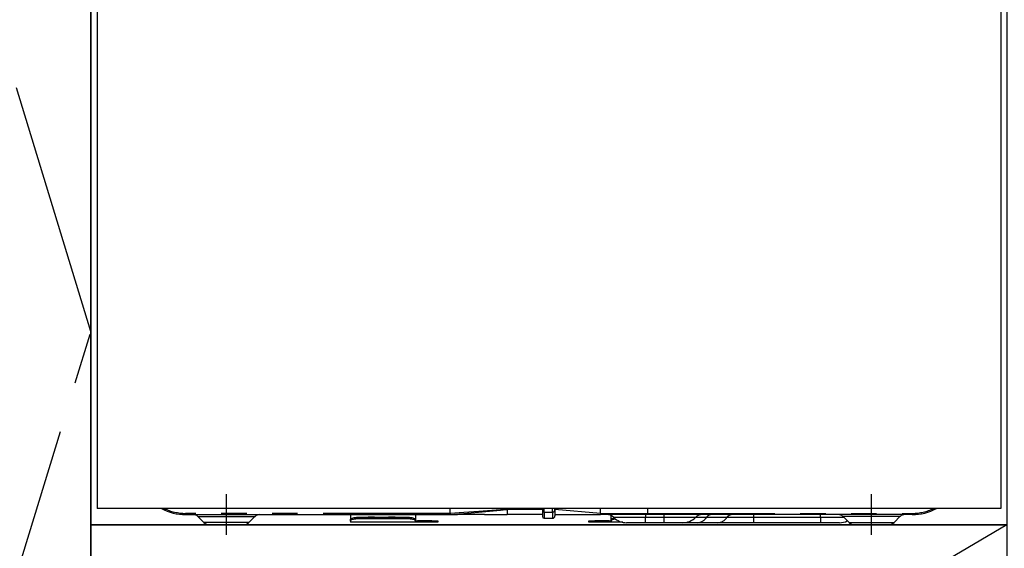
# Model space of a CAD drawing. Extents: x 84007 to 110129, y -21830 to -13430.
# Drawn here: x 85625 to 86108, y -19651 to -19392 of the extents above; entities that cross this region are included whole.
import ezdxf

# ---------------------------------------------------------------- set-up
doc = ezdxf.new("R2010")
doc.units = 0
doc.header["$LTSCALE"] = 50
doc.header["$MEASUREMENT"] = 0
doc.linetypes.add('CENTER', pattern=[2, 1.25, -0.25, 0.25, -0.25])
doc.linetypes.add('PHANTOM', pattern=[2.5, 1.25, -0.25, 0.25, -0.25, 0.25, -0.25])
for name, color, linetype in [('120-キャビネット（外）', 7, 'CONTINUOUS'), ('123-扉向き', 231, 'CENTER'), ('150-機器', 8, 'CONTINUOUS')]:
    doc.layers.add(name, color=color, linetype=linetype)

msp = doc.modelspace()

# ---------------------------------------------------------------- linework, layer by layer
at = {"layer": '120-キャビネット（外）', "color": 6}
for points in [[(85549.56, -19184.89), (85659.56, -19184.89), (85659.56, -19904.89), (85549.56, -19904.89)], [(87159.56, -19184.89), (85659.56, -19184.89), (85659.56, -19904.89), (87159.56, -19904.89)], [(85659.56, -19904.89), (85659.56, -19904.89), (85659.56, -19184.89), (85659.56, -19184.89)], [(85659.56, -19184.89), (86109.56, -19184.89), (86109.56, -19639.89), (85659.56, -19639.89)], [(85659.56, -19639.89), (86109.56, -19639.89), (86109.56, -19904.89), (85659.56, -19904.89)]]:
    msp.add_lwpolyline(points, close=True, dxfattribs=at)
at = {"layer": '123-扉向き', "ltscale": 2}
msp.add_line((86109.56, -19639.89), (85659.56, -19904.89), dxfattribs=at)
msp.add_lwpolyline([(85549.56, -19904.89), (85659.56, -19544.89), (85549.56, -19184.89)], dxfattribs=at)
at = {"layer": '150-機器', "color": 13, "linetype": 'Continuous'}
for p, q in [((85662.61, -19244.89), (85662.61, -19631.89)), ((86106.61, -19244.89), (86106.61, -19631.89)), ((86106.61, -19631.89), (85662.61, -19631.89)), ((85706.11, -19634.89), (85836.11, -19634.89)), ((85711.97, -19635.75), (85715.08, -19638.85)), ((85737.15, -19638.85), (85740.25, -19635.75)), ((85787.11, -19634.89), (85787.11, -19637.33)), ((85788.45, -19636.48), (85788.96, -19636.38)), ((85788.96, -19636.38), (85789.53, -19636.32)), ((85789.53, -19636.32), (85790.11, -19636.3)), ((85816.01, -19636.3), (85790.11, -19636.3)), ((85816.01, -19636.3), (85816.6, -19636.32)), ((85816.6, -19636.32), (85817.16, -19636.38)), ((85817.16, -19636.38), (85817.68, -19636.48)), ((85819.01, -19634.89), (85819.01, -19637.33)), ((85836.11, -19634.78), (85836.1, -19634.86)), ((85836.1, -19634.86), (85836.11, -19634.89)), ((85836.11, -19634.29), (85836.11, -19631.89)), ((85836.11, -19634.3), (85836.11, -19634.29)), ((85836.11, -19634.3), (85836.12, -19634.46)), ((85836.12, -19634.64), (85836.11, -19634.78)), ((85836.12, -19634.46), (85836.12, -19634.64)), ((85836.29, -19634.89), (85839.61, -19634.89)), ((85852.86, -19634.89), (85839.61, -19634.89)), ((85852.89, -19634.89), (85864.11, -19634.89)), ((85864.11, -19631.8), (85864.11, -19632.37)), ((85864.11, -19632.37), (85864.11, -19634.89)), ((85881.41, -19634.89), (85864.11, -19634.89)), ((85881.41, -19631.89), (85881.41, -19633)), ((85881.41, -19633), (85881.41, -19635.79)), ((85887.51, -19632.79), (85887.51, -19631.89)), ((85910.01, -19634.29), (85887.51, -19632.37)), ((85887.51, -19632.79), (85887.51, -19635.49)), ((85887.51, -19634.89), (85910.01, -19634.89)), ((85910.01, -19632.54), (85910.01, -19631.89)), ((85910.01, -19634.29), (85910.01, -19632.54)), ((85910.01, -19634.29), (85913.06, -19634.29)), ((85912.76, -19634.89), (85910.01, -19634.89)), ((85914.58, -19634.89), (85912.76, -19634.89)), ((85913.06, -19634.29), (85914.63, -19634.29)), ((85915.19, -19634.89), (85914.58, -19634.89)), ((85914.63, -19634.29), (85914.68, -19634.29)), ((85914.68, -19634.29), (85915.23, -19634.29)), ((85917.54, -19634.89), (85915.19, -19634.89)), ((85915.21, -19637.33), (85915.21, -19635.43)), ((85915.23, -19634.29), (85915.7, -19634.29)), ((85915.7, -19634.29), (85916.3, -19634.28)), ((85916.3, -19634.28), (85917.32, -19634.29)), ((85917.32, -19634.29), (85933.11, -19634.29)), ((85917.32, -19634.29), (85917.32, -19634.29)), ((85933.22, -19634.89), (85917.54, -19634.89)), ((85933.11, -19634.29), (85933.11, -19631.89)), ((86063.11, -19634.89), (85933.22, -19634.89)), ((86028.97, -19635.75), (86032.08, -19638.85)), ((86054.15, -19638.85), (86057.25, -19635.75)), ((85734.52, -19639.89), (85717.6, -19639.89)), ((85787.11, -19637.33), (85787.17, -19637.13)), ((85787.11, -19638.08), (85787.11, -19637.33)), ((85787.17, -19637.88), (85787.11, -19638.08)), ((85787.11, -19638.08), (85787.11, -19638.69)), ((85819.01, -19638.69), (85787.11, -19638.69)), ((85787.17, -19637.13), (85787.34, -19636.94)), ((85787.34, -19637.69), (85787.17, -19637.88)), ((85787.34, -19636.94), (85787.62, -19636.76)), ((85787.62, -19637.51), (85787.34, -19637.69)), ((85787.62, -19636.76), (85787.99, -19636.6)), ((85787.99, -19637.36), (85787.62, -19637.51)), ((85787.99, -19636.6), (85788.45, -19636.48)), ((85788.45, -19637.23), (85787.99, -19637.36)), ((85788.96, -19637.13), (85788.45, -19637.23)), ((85789.53, -19637.08), (85788.96, -19637.13)), ((85790.11, -19637.06), (85789.53, -19637.08)), ((85816.01, -19637.06), (85790.11, -19637.06)), ((85816.6, -19637.08), (85816.01, -19637.06)), ((85817.16, -19637.13), (85816.6, -19637.08)), ((85817.68, -19637.23), (85817.16, -19637.13)), ((85817.68, -19636.48), (85818.13, -19636.6)), ((85818.13, -19637.36), (85817.68, -19637.23)), ((85818.13, -19636.6), (85818.51, -19636.76)), ((85818.51, -19637.51), (85818.13, -19637.36)), ((85818.51, -19636.76), (85818.78, -19636.94)), ((85818.78, -19637.69), (85818.51, -19637.51)), ((85818.78, -19636.94), (85818.96, -19637.13)), ((85818.96, -19637.88), (85818.78, -19637.69)), ((85818.96, -19637.13), (85819.01, -19637.33)), ((85819.01, -19638.08), (85818.96, -19637.88)), ((85819.01, -19637.33), (85819.01, -19638.08)), ((85819.01, -19637.89), (85820.01, -19637.89)), ((85819.01, -19638.69), (85819.01, -19638.08)), ((85820.01, -19638.69), (85819.01, -19638.69)), ((85827.01, -19637.89), (85820.01, -19637.89)), ((85827.01, -19638.69), (85820.01, -19638.69)), ((85827.01, -19637.89), (85830.01, -19637.89)), ((85830.01, -19638.69), (85827.01, -19638.69)), ((85830.01, -19637.89), (85830.01, -19638.69)), ((85882.31, -19636.69), (85886.31, -19636.69)), ((85904.21, -19638.69), (85904.21, -19637.89)), ((85904.21, -19637.89), (85907.21, -19637.89)), ((85907.21, -19638.69), (85904.21, -19638.69)), ((85914.21, -19637.89), (85907.21, -19637.89)), ((85914.21, -19638.69), (85907.21, -19638.69)), ((85914.21, -19637.89), (85915.21, -19637.89)), ((85915.21, -19638.69), (85914.21, -19638.69)), ((85915.21, -19637.33), (85915.27, -19637.13)), ((85915.21, -19638.08), (85915.21, -19637.33)), ((85915.27, -19637.88), (85915.21, -19638.08)), ((85915.21, -19638.08), (85915.21, -19638.69)), ((85920.85, -19638.69), (85915.21, -19638.69)), ((85915.27, -19637.13), (85915.44, -19636.94)), ((85915.44, -19637.69), (85915.27, -19637.88)), ((85915.44, -19636.94), (85915.72, -19636.76)), ((85915.72, -19637.51), (85915.44, -19637.69)), ((85915.72, -19636.76), (85916.09, -19636.6)), ((85916.09, -19637.36), (85915.72, -19637.51)), ((85916.09, -19636.6), (85916.55, -19636.48)), ((85916.55, -19637.23), (85916.09, -19637.36)), ((85916.55, -19636.48), (85916.6, -19636.46)), ((85917.06, -19637.13), (85916.55, -19637.23)), ((85917.36, -19637.1), (85917.06, -19637.13)), ((85932.01, -19638.89), (85922.74, -19638.89)), ((85941.01, -19638.89), (85932.01, -19638.89)), ((85950.28, -19638.89), (85941.01, -19638.89)), ((85957.53, -19638.89), (85950.28, -19638.89)), ((85967.57, -19638.89), (85957.53, -19638.89)), ((85985.05, -19638.89), (85967.57, -19638.89)), ((86018.01, -19638.89), (85985.05, -19638.89)), ((86027.28, -19638.89), (86018.01, -19638.89)), ((86034.71, -19639.89), (86051.62, -19639.89))]:
    msp.add_line(p, q, dxfattribs=at)
at = {"layer": '150-機器', "color": 13}
msp.add_line((85726.11, -19644.89), (85726.11, -19624.89), dxfattribs=at)
at = {"layer": '150-機器', "color": 13, "linetype": 'CENTER'}
msp.add_line((86043.11, -19644.89), (86043.11, -19624.89), dxfattribs=at)
at = {"layer": '150-機器', "color": 13, "linetype": 'PHANTOM'}
for p, q in [((85836.11, -19634.29), (85706.11, -19634.29)), ((85706.11, -19634.89), (85706.11, -19634.29)), ((85712.04, -19635.76), (85712.07, -19635.76)), ((85712.07, -19635.76), (85712.52, -19635.76)), ((85712.52, -19635.76), (85713.35, -19635.76)), ((85713.35, -19635.76), (85714.57, -19635.76)), ((85714.57, -19635.76), (85716.08, -19635.76)), ((85716.08, -19635.76), (85717.91, -19635.76)), ((85717.91, -19635.76), (85719.92, -19635.76)), ((85719.92, -19635.76), (85722.17, -19635.76)), ((85722.17, -19635.76), (85726.11, -19635.76)), ((85726.11, -19635.76), (85729.8, -19635.76)), ((85729.8, -19635.76), (85732.01, -19635.76)), ((85732.01, -19635.76), (85734.12, -19635.76)), ((85734.12, -19635.76), (85735.93, -19635.76)), ((85735.93, -19635.76), (85737.51, -19635.76)), ((85737.51, -19635.76), (85738.74, -19635.76)), ((85738.74, -19635.76), (85739.63, -19635.76)), ((85739.63, -19635.76), (85740.12, -19635.76)), ((85740.12, -19635.76), (85740.2, -19635.76)), ((85790.11, -19636.3), (85790.11, -19637.06)), ((85795.11, -19636.27), (85795.06, -19636.3)), ((85795.81, -19636.15), (85795.11, -19636.27)), ((85798.41, -19636.15), (85795.81, -19636.15)), ((85795.81, -19636.15), (85795.81, -19636.3)), ((85798.97, -19636.23), (85798.41, -19636.15)), ((85798.41, -19636.3), (85798.41, -19636.15)), ((85799.14, -19636.3), (85798.97, -19636.23)), ((85805.11, -19636.27), (85805.06, -19636.3)), ((85805.81, -19636.15), (85805.11, -19636.27)), ((85808.41, -19636.15), (85805.81, -19636.15)), ((85805.81, -19636.3), (85805.81, -19636.15)), ((85808.97, -19636.23), (85808.41, -19636.15)), ((85808.41, -19636.3), (85808.41, -19636.15)), ((85809.14, -19636.3), (85808.97, -19636.23)), ((85816.01, -19637.06), (85816.01, -19636.3)), ((85842.81, -19633.89), (85836.11, -19634.3)), ((85836.11, -19634.89), (85842.72, -19634.37)), ((85842.72, -19634.37), (85850.06, -19633.73)), ((85850.12, -19633.41), (85842.81, -19633.89)), ((85850.06, -19633.73), (85860.74, -19632.7)), ((85860.75, -19632.63), (85850.12, -19633.41)), ((85860.74, -19632.7), (85863.49, -19632.43)), ((85862.69, -19632.48), (85860.75, -19632.63)), ((85863.53, -19632.41), (85862.69, -19632.48)), ((85863.49, -19632.43), (85863.89, -19632.39)), ((85863.95, -19632.38), (85863.53, -19632.41)), ((85863.89, -19632.39), (85864.05, -19632.37)), ((85864.05, -19632.37), (85863.95, -19632.38)), ((85864.11, -19632.37), (85864.05, -19632.37)), ((85864.05, -19632.37), (85864.11, -19632.37)), ((85881.41, -19632.37), (85864.11, -19632.37)), ((85882.31, -19633.64), (85882.31, -19631.89)), ((85882.31, -19633.64), (85882.31, -19636.69)), ((85882.31, -19633.64), (85886.31, -19633.64)), ((85886.31, -19633.64), (85886.31, -19631.89)), ((85886.31, -19633.64), (85886.31, -19636.69)), ((85912.82, -19634.87), (85912.76, -19634.89)), ((85912.87, -19634.84), (85912.82, -19634.87)), ((85912.92, -19634.78), (85912.87, -19634.84)), ((85912.97, -19634.71), (85912.92, -19634.78)), ((85913.01, -19634.62), (85912.97, -19634.71)), ((85913.03, -19634.51), (85913.01, -19634.62)), ((85913.05, -19634.4), (85913.03, -19634.51)), ((85913.06, -19634.29), (85913.05, -19634.4)), ((85913.06, -19634.29), (85914.68, -19634.29)), ((85915.23, -19634.29), (85915.7, -19634.29)), ((85932.01, -19636.31), (85916.44, -19636.31)), ((85917.32, -19634.29), (85917.33, -19634.4)), ((85917.33, -19634.4), (85917.34, -19634.51)), ((85917.34, -19634.51), (85917.36, -19634.62)), ((85917.36, -19634.62), (85917.39, -19634.71)), ((85917.39, -19634.71), (85917.42, -19634.78)), ((85917.42, -19634.78), (85917.46, -19634.84)), ((85917.46, -19634.84), (85917.5, -19634.87)), ((85917.5, -19634.87), (85917.54, -19634.89)), ((85932.01, -19634.89), (85932.01, -19636.31)), ((85941.01, -19636.31), (85932.01, -19636.31)), ((85932.01, -19638.89), (85932.01, -19636.31)), ((85933.11, -19634.29), (86063.11, -19634.29)), ((85941.01, -19634.89), (85941.01, -19636.31)), ((85956.58, -19636.31), (85941.01, -19636.31)), ((85941.01, -19636.31), (85941.01, -19638.89)), ((85961.98, -19636.31), (85956.58, -19636.31)), ((85972.02, -19636.31), (85961.98, -19636.31)), ((85985.05, -19636.31), (85972.02, -19636.31)), ((85985.05, -19634.89), (85985.05, -19636.31)), ((85985.05, -19636.31), (85985.05, -19638.89)), ((86018.01, -19636.31), (85985.05, -19636.31)), ((86018.01, -19636.31), (86018.01, -19634.89)), ((86029.67, -19636.31), (86018.01, -19636.31)), ((86018.01, -19636.31), (86018.01, -19638.89)), ((86029.1, -19635.76), (86029.03, -19635.76)), ((86029.59, -19635.76), (86029.1, -19635.76)), ((86030.49, -19635.76), (86029.59, -19635.76)), ((86031.71, -19635.76), (86030.49, -19635.76)), ((86033.29, -19635.76), (86031.71, -19635.76)), ((86035.1, -19635.76), (86033.29, -19635.76)), ((86037.21, -19635.76), (86035.1, -19635.76)), ((86039.43, -19635.76), (86037.21, -19635.76)), ((86043.11, -19635.76), (86039.43, -19635.76)), ((86047.05, -19635.76), (86043.11, -19635.76)), ((86049.31, -19635.76), (86047.05, -19635.76)), ((86051.32, -19635.76), (86049.31, -19635.76)), ((86053.15, -19635.76), (86051.32, -19635.76)), ((86054.65, -19635.76), (86053.15, -19635.76)), ((86055.88, -19635.76), (86054.65, -19635.76)), ((86056.71, -19635.76), (86055.88, -19635.76)), ((86057.16, -19635.76), (86056.71, -19635.76)), ((86057.19, -19635.76), (86057.16, -19635.76)), ((86063.11, -19634.29), (86063.11, -19634.89)), ((85715.72, -19638.83), (85715.06, -19638.83)), ((85715.06, -19638.83), (85715.08, -19638.83)), ((85717.55, -19638.83), (85715.72, -19638.83)), ((85720.33, -19638.83), (85717.55, -19638.83)), ((85723.81, -19638.83), (85720.33, -19638.83)), ((85726.11, -19638.83), (85723.81, -19638.83)), ((85729.76, -19638.83), (85726.11, -19638.83)), ((85733, -19638.83), (85729.76, -19638.83)), ((85735.47, -19638.83), (85733, -19638.83)), ((85736.9, -19638.83), (85735.47, -19638.83)), ((85737.03, -19638.83), (85736.9, -19638.83)), ((85820.01, -19637.89), (85820.01, -19638.69)), ((85827.01, -19638.69), (85827.01, -19637.89)), ((85907.21, -19637.89), (85907.21, -19638.69)), ((85914.21, -19638.69), (85914.21, -19637.89)), ((86032.2, -19638.83), (86032.33, -19638.83)), ((86032.33, -19638.83), (86033.76, -19638.83)), ((86033.76, -19638.83), (86036.22, -19638.83)), ((86036.22, -19638.83), (86039.46, -19638.83)), ((86039.46, -19638.83), (86043.11, -19638.83)), ((86043.11, -19638.83), (86045.41, -19638.83)), ((86045.41, -19638.83), (86048.89, -19638.83)), ((86048.89, -19638.83), (86051.68, -19638.83)), ((86051.68, -19638.83), (86053.51, -19638.83)), ((86053.51, -19638.83), (86054.17, -19638.83)), ((86054.17, -19638.83), (86054.15, -19638.83))]:
    msp.add_line(p, q, dxfattribs=at)
at = {"layer": '150-機器', "color": 13, "linetype": 'Continuous'}
for centre, radius, start, end in [((85706.11, -19609.89), 25, 241.6424, 270), ((85709.87, -19637.89), 3, 44.5202, 89.9919), ((85709.87, -19637.89), 3, 44.3912, 89.9949), ((85742.36, -19637.89), 3, 90.0087, 135.714), ((85742.36, -19637.89), 3, 90.0051, 135.4035), ((85882.31, -19635.79), 0.9, 180, 270), ((85886.31, -19635.49), 1.2, 270, 0), ((85904.54, -19634.59), 5.48, 356.8618, 3.1382), ((85912.94, -19639.89), 5, 45.5847, 90), ((85922.74, -19629.89), 9, 225.5847, 270), ((85934.01, -19634.43), 0.905, 170.7919, 210.1813), ((85950.28, -19629.89), 9, 270, 314.4153), ((85960.08, -19639.89), 5, 90, 134.4153), ((86026.87, -19637.89), 3, 44.3912, 89.9949), ((86026.87, -19637.89), 3, 44.5205, 89.9916), ((86059.36, -19637.89), 3, 90.0084, 135.7143), ((86059.36, -19637.89), 3, 90.0055, 135.4029), ((86063.11, -19609.89), 25, 270, 298.3576), ((85717.6, -19636.29), 3.6, 225.1964, 270), ((85717.6, -19636.29), 3.6, 226.8027, 270), ((85734.62, -19636.29), 3.6, 270, 314.7753), ((85734.62, -19636.29), 3.6, 269.9997, 313.6752), ((86027.28, -19629.89), 9, 270, 295.6978), ((86034.6, -19636.29), 3.6, 225.1964, 270), ((86034.6, -19636.29), 3.6, 226.8027, 270), ((86051.62, -19636.29), 3.6, 270.0002, 314.775), ((86051.62, -19636.29), 3.6, 270.0003, 313.6747)]:
    msp.add_arc(centre, radius, start, end, dxfattribs=at)
at = {"layer": '150-機器', "color": 13, "linetype": 'PHANTOM'}
for centre, radius, start, end in [((85706.11, -19609.89), 24.4, 244.3744, 270), ((85882.2, -19632.84), 0.803, 191.4217, 278.0495), ((85886.46, -19632.58), 1.07, 261.9505, 348.5782), ((85913.72, -19634.43), 0.969, 332.0528, 8.6417), ((85912.74, -19634.43), 2.49, 349.5637, 3.4444), ((85957.26, -19633.28), 5.61, 272.7096, 327.2904), ((85964.6, -19638), 3.12, 92.7096, 147.2903), ((85967.3, -19633.28), 5.61, 272.7097, 327.2903), ((85974.64, -19638), 3.12, 92.7095, 147.2906), ((86063.11, -19609.89), 24.4, 270, 295.6256)]:
    msp.add_arc(centre, radius, start, end, dxfattribs=at)

doc.saveas('drawing.dxf')
